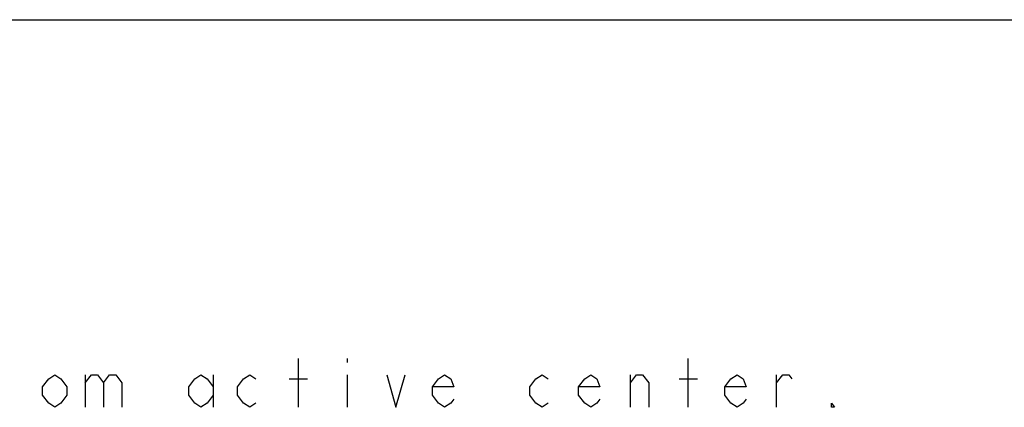
# Model space of a CAD drawing. Extents: x 0 to 4000, y 0 to 3000.
# Drawn here: x 1394 to 2000, y 2762 to 3000 of the extents above; entities that cross this region are included whole.
import ezdxf

# ---------------------------------------------------------------- set-up
doc = ezdxf.new("R2010")
doc.units = 0
doc.header["$LTSCALE"] = 220
doc.layers.get('0').update_dxf_attribs({"linetype": 'CONTINUOUS'})
doc.layers.add('50_ALL_DETAILS', color=7, linetype='CONTINUOUS')

msp = doc.modelspace()

# ---------------------------------------------------------------- linework, layer by layer
at = {"color": 7, "linetype": 'CONTINUOUS'}
msp.add_line((0, 3000), (4000, 3000), dxfattribs=at)
at = {"layer": '50_ALL_DETAILS', "color": 2, "linetype": 'CONTINUOUS'}
for p, q in [((1565.4325, 2761.5713), (1565.4325, 2791.5713)), ((1595.4325, 2791.5713), (1595.4325, 2789.0713)), ((1805.4325, 2761.5713), (1805.4325, 2791.5713)), ((1434.1825, 2781.5713), (1434.1825, 2761.5713)), ((1512.9325, 2781.5713), (1512.9325, 2761.5713)), ((1559.8075, 2779.0713), (1571.0575, 2779.0713)), ((1595.4325, 2781.5713), (1595.4325, 2761.5713)), ((1769.8075, 2761.5713), (1769.8075, 2781.5713)), ((1799.8075, 2779.0713), (1811.0575, 2779.0713)), ((1859.8075, 2761.5713), (1859.8075, 2781.5713))]:
    msp.add_line(p, q, dxfattribs=at)
for points in [[(1422.9325, 2769.0713), (1419.1825, 2764.0713), (1415.4325, 2761.5713), (1411.6825, 2764.0713), (1407.9325, 2769.0713), (1407.9325, 2774.0713), (1411.6825, 2779.0713), (1415.4325, 2781.5713), (1419.1825, 2779.0713), (1422.9325, 2774.0713), (1422.9325, 2769.0713)], [(1434.1825, 2776.5713), (1437.9325, 2781.5713), (1441.6825, 2781.5713), (1445.4325, 2776.5713), (1445.4325, 2761.5713)], [(1445.4325, 2776.5713), (1449.1825, 2781.5713), (1452.9325, 2781.5713), (1456.6825, 2776.5713), (1456.6825, 2761.5713)], [(1512.9325, 2769.0713), (1509.1825, 2764.0713), (1505.4325, 2761.5713), (1501.6825, 2764.0713), (1497.9325, 2769.0713), (1497.9325, 2774.0713), (1501.6825, 2779.0713), (1505.4325, 2781.5713), (1509.1825, 2779.0713), (1512.9325, 2774.0713)], [(1539.1825, 2764.0713), (1535.4325, 2761.5713), (1531.6825, 2764.0713), (1527.9325, 2769.0713), (1527.9325, 2774.0713), (1531.6825, 2779.0713), (1535.4325, 2781.5713), (1539.1825, 2779.0713)], [(1619.8075, 2781.5713), (1625.4325, 2761.5713), (1631.0575, 2781.5713)], [(1661.0575, 2766.5713), (1659.1825, 2764.0713), (1655.4325, 2761.5713), (1651.6825, 2764.0713), (1647.9325, 2769.0713), (1647.9325, 2774.0713), (1651.6825, 2779.0713), (1655.4325, 2781.5713), (1659.1825, 2779.0713), (1661.0575, 2774.0713), (1647.9325, 2774.0713)], [(1719.1825, 2764.0713), (1715.4325, 2761.5713), (1711.6825, 2764.0713), (1707.9325, 2769.0713), (1707.9325, 2774.0713), (1711.6825, 2779.0713), (1715.4325, 2781.5713), (1719.1825, 2779.0713)], [(1751.0575, 2766.5713), (1749.1825, 2764.0713), (1745.4325, 2761.5713), (1741.6825, 2764.0713), (1737.9325, 2769.0713), (1737.9325, 2774.0713), (1741.6825, 2779.0713), (1745.4325, 2781.5713), (1749.1825, 2779.0713), (1751.0575, 2774.0713), (1737.9325, 2774.0713)], [(1769.8075, 2776.5713), (1773.5575, 2781.5713), (1777.3075, 2781.5713), (1781.0575, 2776.5713), (1781.0575, 2761.5713)], [(1841.0575, 2766.5713), (1839.1825, 2764.0713), (1835.4325, 2761.5713), (1831.6825, 2764.0713), (1827.9325, 2769.0713), (1827.9325, 2774.0713), (1831.6825, 2779.0713), (1835.4325, 2781.5713), (1839.1825, 2779.0713), (1841.0575, 2774.0713), (1827.9325, 2774.0713)], [(1859.8075, 2776.5713), (1863.5575, 2781.5713), (1867.3075, 2781.5713), (1869.1825, 2779.0713)], [(1895.4325, 2761.5713), (1893.5575, 2761.5713), (1893.5575, 2764.0713), (1895.4325, 2761.5713)]]:
    msp.add_lwpolyline(points, dxfattribs=at)

doc.saveas('drawing.dxf')
